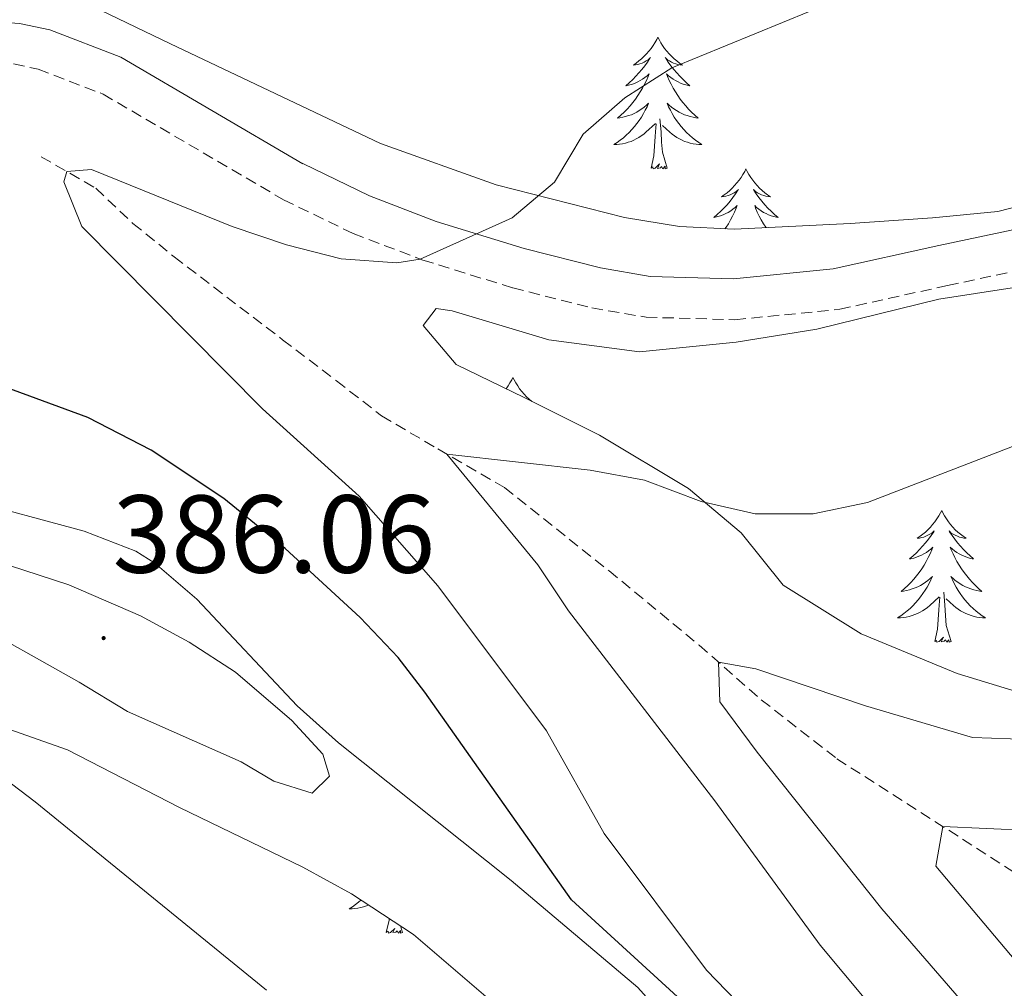
# Model space of a CAD drawing. Units: metres. Extents: x 596926 to 601422, y 4687071 to 4690104.
# Drawn here: x 599039 to 599128, y 4688554 to 4688642 of the extents above; entities that cross this region are included whole.
import ezdxf
from ezdxf.enums import TextEntityAlignment as Align

# ---------------------------------------------------------------- set-up
doc = ezdxf.new("R2010")
doc.units = ezdxf.units.M
doc.header["$MEASUREMENT"] = 0
doc.linetypes.add('TRAZOSX2', pattern=[1.5, 1, -0.5])
for name, color, linetype, lineweight in [('Carátula', 7, 'Continuous', 5), ('Level 11', 142, 'Continuous', 13), ('Level 21', 19, 'Continuous', 0), ('Level 35', 92, 'Continuous', 0), ('Level 36', 19, 'Continuous', 40), ('Level 4', 36, 'Continuous', 30), ('Level 41', 39, 'Continuous', 0), ('Level 5', 36, 'Continuous', 0), ('Level 7', 1, 'Continuous', 0)]:
    doc.layers.add(name, color=color, linetype=linetype, lineweight=lineweight)
doc.styles.add('Arial', font='ARIAL.TTF', dxfattribs={"height": 0.2})

# ---------------------------------------------------------------- blocks, each defined once
blk = doc.blocks.new('5PATER')
at = {"layer": 'Carátula', "linetype": 'Continuous', "lineweight": 5}
h = blk.add_hatch(color=250, dxfattribs=at)
edge = h.paths.add_edge_path()
edge.add_ellipse((0, 0.01), major_axis=(-1.33, -1.34), ratio=0.999422, start_angle=0, end_angle=360)

msp = doc.modelspace()

# ---------------------------------------------------------------- linework, layer by layer
at = {"layer": 'Level 11', "color": 142, "linetype": 'TRAZOSX2', "lineweight": 13}
msp.add_polyline3d([(599041.34, 4688629.36, 370.22), (599046.27, 4688626.5, 369.77), (599049.63, 4688623.33, 369.5), (599053.35, 4688620.31, 368.96), (599063.17, 4688612.8, 367.79), (599068.04, 4688609.08, 366.72), (599072.12, 4688605.92, 366.72), (599077.2, 4688602.92, 365.19), (599083.22, 4688599.43, 363.84), (599092.68, 4688591.91, 361.78), (599100.84, 4688585.16, 360.7), (599106.45, 4688580.23, 358.46), (599113.29, 4688574.9, 356.94), (599131.08, 4688563.5, 353.35), (599138.63, 4688558.46, 349.67), (599150.93, 4688549.58, 347.18)], dxfattribs=at)
at = {"layer": 'Level 21', "color": 19, "linetype": 'Continuous', "lineweight": 0}
for points in [[(599033.034, 4688645.63, 374.68), (599028.714, 4688641.74, 374.48), (599031.924, 4688641.35, 373.5), (599036.493, 4688641.63, 373.29), (599039.363, 4688641.419, 373.47), (599042.123, 4688640.839, 373.38), (599048.542, 4688638.358, 372.94), (599064.991, 4688628.727, 371.41)], [(599064.99, 4688628.73, 371.41), (599071.02, 4688625.81, 370.78), (599077.04, 4688623.51, 369.97), (599085, 4688621.06, 369.53), (599091.9, 4688619.3, 368.99), (599096.4, 4688618.53, 368.42), (599103.94, 4688618.31, 367.73), (599112.95, 4688619.22, 366.38), (599122.5, 4688621.33, 365.8), (599132.32, 4688623.41, 365.79), (599138.12, 4688624.32, 365.8), (599143.5, 4688624.5, 365.59), (599149.64, 4688624.16, 365.35), (599156.62, 4688622.62, 364.99), (599161.7, 4688620.87, 364.78), (599170.31, 4688617.05, 364.75), (599176.69, 4688614.24, 364.69), (599185.19, 4688611.84, 364.12), (599187.85, 4688611.72, 364.02), (599192.02, 4688611.53, 363.85), (599199.8, 4688611.66, 363.54), (599204.25, 4688610.45, 363.04), (599209.46, 4688606.86, 362.86)]]:
    msp.add_polyline3d(points, dxfattribs=at)
at = {"layer": 'Level 21', "color": 19, "linetype": 'TRAZOSX2', "lineweight": 0}
msp.add_polyline3d([(599038.84, 4688637.75, 373.47), (599041.07, 4688637.28, 373.38), (599046.93, 4688635.02, 372.94), (599063.25, 4688625.46, 371.41), (599069.55, 4688622.41, 370.78), (599075.84, 4688620.01, 369.97), (599083.99, 4688617.49, 369.53), (599091.13, 4688615.68, 368.99), (599096.03, 4688614.84, 368.42), (599104.07, 4688614.61, 367.73), (599113.54, 4688615.56, 366.38), (599123.29, 4688617.71, 365.8), (599132.99, 4688619.77, 365.79)], dxfattribs=at)
at = {"layer": 'Level 35', "color": 92, "linetype": 'Continuous', "lineweight": 0, "ltscale": 0.5}
for points in [[(599082.48, 4688626.8, 373.13), (599072.01, 4688630.56, 373.4), (599053.04, 4688639.57, 375.02), (599045.94, 4688642.96, 375.11)], [(599208.96, 4688612.37, 365.86), (599204.95, 4688615.36, 366.02), (599201.22, 4688615.88, 366.76), (599197.63, 4688614.34, 367.3), (599192.67, 4688613.59, 367.38), (599187.8, 4688614.49, 367.53), (599181.8, 4688616.32, 368.83), (599176.86, 4688618.39, 370), (599173.44, 4688621.71, 369.9), (599168.94, 4688623.88, 370.41), (599165.88, 4688624.95, 370.53), (599161.09, 4688626.32, 370.03), (599157.34, 4688627.01, 369.64), (599147.72, 4688628, 369.01), (599137.55, 4688626.89, 369.18), (599127.85, 4688624.39, 369.18), (599121.92, 4688623.83, 369.39), (599114.49, 4688623.33, 369.99), (599104.02, 4688622.79, 371.34), (599099.05, 4688623.05, 371.57), (599094.09, 4688623.86, 371.77), (599082.48, 4688626.8, 373.13)], [(599132.67, 4688580.03, 362.62), (599124.15, 4688582.61, 364.32), (599115.48, 4688586.2, 364.68), (599108.43, 4688590.6, 366.12), (599104.62, 4688595.34, 367.02), (599099.88, 4688599.35, 367.02), (599091.83, 4688604.17, 368.99), (599085.02, 4688607.57, 369.89), (599078.87, 4688610.55, 369.89), (599075.86, 4688614.09, 369.89), (599077.06, 4688615.62, 369.89), (599078.5, 4688615.42, 369.89), (599087.23, 4688612.78, 369.35), (599095.43, 4688611.7, 368.63), (599104.18, 4688612.57, 368.54), (599111.48, 4688613.77, 368.54), (599122.49, 4688616.47, 368.27), (599132.44, 4688618.01, 368)], [(598962.94, 4688589.25, 374.81), (598965.79, 4688588.78, 375.63), (598976.02, 4688586.88, 376.44), (598980.87, 4688586.11, 377.62), (598985.08, 4688585.96, 378.5), (598994.66, 4688588.28, 379.22), (598999.56, 4688589.31, 379.87), (599003.18, 4688589.64, 380.3), (599008.05, 4688588.78, 380.4), (599012.92, 4688587.01, 380.48), (599022.9, 4688583.02, 381.64), (599043.7, 4688575.7, 382.45), (599053.85, 4688570.49, 383.89), (599065, 4688565.08, 383.98), (599069.38, 4688562.69, 383.9), (599075.01, 4688559.01, 383.8), (599082.6, 4688552.49, 383.8), (599089.93, 4688547.49, 383.17), (599097.61, 4688541.57, 380.74), (599109.82, 4688531.19, 377.69)]]:
    msp.add_polyline3d(points, dxfattribs=at)
at = {"layer": 'Level 36', "color": 92, "linetype": 'Continuous', "lineweight": 0}
for points in [[(599097.1, 4688640.17), (599096.99, 4688639.95), (599096.83, 4688639.67), (599096.66, 4688639.41), (599096.48, 4688639.15), (599096.29, 4688638.9), (599096.08, 4688638.66), (599095.86, 4688638.44), (599095.63, 4688638.22), (599095.39, 4688638.02), (599095.14, 4688637.83), (599094.88, 4688637.65), (599095.08, 4688637.67), (599095.28, 4688637.71), (599095.48, 4688637.76), (599095.68, 4688637.83), (599095.86, 4688637.92), (599096.05, 4688638.02), (599096.22, 4688638.13), (599096.42, 4688638.32), (599096.38, 4688638.26), (599096.15, 4688637.91), (599095.91, 4688637.58), (599095.66, 4688637.25), (599095.39, 4688636.93), (599095.11, 4688636.63), (599094.82, 4688636.33), (599094.51, 4688636.05), (599094.2, 4688635.78), (599094.32, 4688635.8), (599094.57, 4688635.86), (599094.81, 4688635.93), (599095.05, 4688636.02), (599095.28, 4688636.12), (599095.5, 4688636.24), (599095.72, 4688636.37), (599095.92, 4688636.52), (599096.12, 4688636.68), (599096.31, 4688636.85), (599096.22, 4688636.62), (599096.06, 4688636.26), (599095.89, 4688635.91), (599095.71, 4688635.56), (599095.51, 4688635.22), (599095.3, 4688634.89), (599095.07, 4688634.57), (599094.83, 4688634.26), (599094.58, 4688633.95), (599094.32, 4688633.66), (599094.04, 4688633.38), (599093.75, 4688633.11), (599093.46, 4688632.85), (599093.65, 4688632.88), (599093.92, 4688632.92), (599094.18, 4688632.99), (599094.44, 4688633.07), (599094.7, 4688633.16), (599094.94, 4688633.27), (599095.18, 4688633.39), (599095.42, 4688633.53), (599095.64, 4688633.68), (599095.86, 4688633.84), (599096.07, 4688634.02), (599096.26, 4688634.21), (599096.12, 4688633.88)], [(599097.1, 4688640.17), (599097.21, 4688639.95), (599097.36, 4688639.67), (599097.53, 4688639.41), (599097.71, 4688639.15), (599097.91, 4688638.9), (599098.11, 4688638.66), (599098.33, 4688638.44), (599098.56, 4688638.22), (599098.8, 4688638.02), (599099.05, 4688637.83), (599099.31, 4688637.65), (599099.12, 4688637.67), (599098.91, 4688637.71), (599098.71, 4688637.76), (599098.52, 4688637.83), (599098.33, 4688637.92), (599098.15, 4688638.02), (599097.97, 4688638.13), (599097.77, 4688638.32), (599097.81, 4688638.26), (599098.04, 4688637.91), (599098.28, 4688637.58), (599098.54, 4688637.25), (599098.81, 4688636.93), (599099.09, 4688636.63), (599099.38, 4688636.33), (599099.68, 4688636.05), (599100, 4688635.78), (599099.87, 4688635.8), (599099.62, 4688635.86), (599099.38, 4688635.93), (599099.15, 4688636.02), (599098.92, 4688636.12), (599098.69, 4688636.24), (599098.48, 4688636.37), (599098.27, 4688636.52), (599098.07, 4688636.68), (599097.89, 4688636.85), (599097.97, 4688636.62), (599098.13, 4688636.26), (599098.3, 4688635.91), (599098.49, 4688635.56), (599098.69, 4688635.22), (599098.9, 4688634.89), (599099.12, 4688634.57), (599099.36, 4688634.26), (599099.62, 4688633.95), (599099.88, 4688633.66), (599100.15, 4688633.38), (599100.44, 4688633.11), (599100.74, 4688632.85), (599100.54, 4688632.88), (599100.28, 4688632.92), (599100.01, 4688632.99), (599099.75, 4688633.07), (599099.5, 4688633.16), (599099.25, 4688633.27), (599099.01, 4688633.39), (599098.78, 4688633.53), (599098.55, 4688633.68), (599098.33, 4688633.84), (599098.13, 4688634.02), (599097.93, 4688634.21), (599098.07, 4688633.88)], [(599096.119, 4688633.883), (599095.959, 4688633.563), (599095.799, 4688633.253), (599095.609, 4688632.943), (599095.419, 4688632.644), (599095.209, 4688632.364), (599094.979, 4688632.084), (599094.749, 4688631.814), (599094.499, 4688631.554), (599094.239, 4688631.314), (599093.979, 4688631.074), (599093.699, 4688630.854), (599093.409, 4688630.644), (599093.119, 4688630.454), (599093.379, 4688630.464), (599093.639, 4688630.484), (599093.909, 4688630.534), (599094.169, 4688630.584), (599094.419, 4688630.664), (599094.669, 4688630.744), (599094.919, 4688630.844), (599095.149, 4688630.964), (599095.379, 4688631.094), (599095.599, 4688631.244), (599095.819, 4688631.404), (599096.019, 4688631.564), (599096.869, 4688632.363)], [(599098.069, 4688633.883), (599098.229, 4688633.563), (599098.399, 4688633.253), (599098.579, 4688632.943), (599098.779, 4688632.643), (599098.989, 4688632.363), (599099.209, 4688632.083), (599099.449, 4688631.813), (599099.689, 4688631.553), (599099.949, 4688631.313), (599100.219, 4688631.073), (599100.499, 4688630.853), (599100.789, 4688630.643), (599101.079, 4688630.453), (599100.809, 4688630.463), (599100.549, 4688630.483), (599100.289, 4688630.533), (599100.029, 4688630.583), (599099.769, 4688630.663), (599099.519, 4688630.743), (599099.279, 4688630.843), (599099.039, 4688630.963), (599098.809, 4688631.093), (599098.589, 4688631.243), (599098.379, 4688631.403), (599098.169, 4688631.563), (599097.519, 4688632.183)], [(599097.95, 4688628.32), (599097.52, 4688629.76), (599097.43, 4688630.66), (599097.38, 4688631.61), (599097.28, 4688632.77)], [(599096.48, 4688628.32), (599096.72, 4688629.43), (599096.84, 4688631.18), (599096.88, 4688631.61), (599096.95, 4688632.33)], [(599097.95, 4688628.32), (599097.77, 4688628.25), (599097.76, 4688628.49), (599097.56, 4688628.26), (599097.44, 4688628.47), (599097.32, 4688628.36), (599097.05, 4688628.3), (599097.25, 4688628.7), (599096.86, 4688628.32), (599096.68, 4688628.26), (599096.64, 4688628.43), (599096.48, 4688628.32)], [(599105.06, 4688628.25), (599104.95, 4688628.03), (599104.79, 4688627.75), (599104.62, 4688627.49), (599104.44, 4688627.23), (599104.25, 4688626.98), (599104.04, 4688626.74), (599103.82, 4688626.52), (599103.59, 4688626.3), (599103.35, 4688626.1), (599103.1, 4688625.91), (599102.84, 4688625.73), (599103.04, 4688625.75), (599103.24, 4688625.79), (599103.44, 4688625.85), (599103.64, 4688625.92), (599103.82, 4688626), (599104.01, 4688626.1), (599104.18, 4688626.21), (599104.38, 4688626.4), (599104.34, 4688626.34), (599104.11, 4688625.99), (599103.87, 4688625.66), (599103.62, 4688625.33), (599103.35, 4688625.01), (599103.07, 4688624.71), (599102.78, 4688624.42), (599102.47, 4688624.13), (599102.16, 4688623.86), (599102.28, 4688623.88), (599102.53, 4688623.94), (599102.77, 4688624.02), (599103.01, 4688624.1), (599103.24, 4688624.21), (599103.46, 4688624.32), (599103.68, 4688624.46), (599103.88, 4688624.6), (599104.08, 4688624.76), (599104.27, 4688624.93), (599104.18, 4688624.7), (599104.02, 4688624.34), (599103.85, 4688623.99), (599103.67, 4688623.64), (599103.47, 4688623.3), (599103.26, 4688622.97), (599103.16, 4688622.83)], [(599105.06, 4688628.25), (599105.17, 4688628.03), (599105.32, 4688627.75), (599105.49, 4688627.49), (599105.67, 4688627.23), (599105.87, 4688626.98), (599106.07, 4688626.74), (599106.29, 4688626.52), (599106.52, 4688626.3), (599106.76, 4688626.1), (599107.01, 4688625.91), (599107.27, 4688625.73), (599107.08, 4688625.75), (599106.87, 4688625.79), (599106.67, 4688625.85), (599106.48, 4688625.92), (599106.29, 4688626), (599106.11, 4688626.1), (599105.93, 4688626.21), (599105.73, 4688626.4), (599105.77, 4688626.34), (599106, 4688625.99), (599106.24, 4688625.66), (599106.5, 4688625.33), (599106.77, 4688625.01), (599107.05, 4688624.71), (599107.34, 4688624.42), (599107.64, 4688624.13), (599107.96, 4688623.86), (599107.83, 4688623.88), (599107.58, 4688623.94), (599107.34, 4688624.02), (599107.11, 4688624.1), (599106.88, 4688624.21), (599106.65, 4688624.32), (599106.44, 4688624.46), (599106.23, 4688624.6), (599106.03, 4688624.76), (599105.85, 4688624.93), (599105.93, 4688624.7), (599106.09, 4688624.34), (599106.26, 4688623.99), (599106.45, 4688623.64), (599106.65, 4688623.3), (599106.86, 4688622.97), (599106.88, 4688622.94)], [(599083.99, 4688609.38), (599083.88, 4688609.16), (599083.72, 4688608.89), (599083.56, 4688608.62), (599083.38, 4688608.37)], [(599083.99, 4688609.38), (599084.1, 4688609.16), (599084.26, 4688608.89), (599084.42, 4688608.62), (599084.6, 4688608.36), (599084.8, 4688608.12), (599085.01, 4688607.88), (599085.22, 4688607.65), (599085.46, 4688607.44), (599085.69, 4688607.23)], [(599122.76, 4688597.35), (599122.64, 4688597.14), (599122.49, 4688596.86), (599122.32, 4688596.59), (599122.14, 4688596.34), (599121.94, 4688596.09), (599121.74, 4688595.85), (599121.52, 4688595.62), (599121.29, 4688595.41), (599121.05, 4688595.21), (599120.8, 4688595.02), (599120.54, 4688594.84), (599120.74, 4688594.86), (599120.94, 4688594.9), (599121.14, 4688594.95), (599121.33, 4688595.02), (599121.52, 4688595.11), (599121.7, 4688595.21), (599121.88, 4688595.32), (599122.08, 4688595.51), (599122.04, 4688595.44), (599121.81, 4688595.1), (599121.57, 4688594.76), (599121.31, 4688594.44), (599121.04, 4688594.12), (599120.76, 4688593.82), (599120.47, 4688593.52), (599120.17, 4688593.24), (599119.86, 4688592.97), (599119.98, 4688592.99), (599120.23, 4688593.05), (599120.47, 4688593.12), (599120.7, 4688593.21), (599120.94, 4688593.31), (599121.16, 4688593.43), (599121.38, 4688593.56), (599121.58, 4688593.71), (599121.78, 4688593.86), (599121.97, 4688594.03), (599121.88, 4688593.81), (599121.72, 4688593.45), (599121.55, 4688593.1), (599121.37, 4688592.75), (599121.17, 4688592.41), (599120.95, 4688592.08), (599120.73, 4688591.76), (599120.49, 4688591.44), (599120.24, 4688591.14), (599119.97, 4688590.85), (599119.7, 4688590.57), (599119.41, 4688590.3), (599119.11, 4688590.04), (599119.31, 4688590.07), (599119.58, 4688590.11), (599119.84, 4688590.18), (599120.1, 4688590.26), (599120.35, 4688590.35), (599120.6, 4688590.46), (599120.84, 4688590.58), (599121.08, 4688590.72), (599121.3, 4688590.87), (599121.52, 4688591.03), (599121.72, 4688591.21), (599121.92, 4688591.4), (599121.78, 4688591.07)], [(599122.76, 4688597.35), (599122.87, 4688597.14), (599123.02, 4688596.86), (599123.19, 4688596.59), (599123.37, 4688596.34), (599123.56, 4688596.09), (599123.77, 4688595.85), (599123.99, 4688595.62), (599124.22, 4688595.41), (599124.46, 4688595.21), (599124.71, 4688595.02), (599124.97, 4688594.84), (599124.77, 4688594.86), (599124.57, 4688594.9), (599124.37, 4688594.95), (599124.18, 4688595.02), (599123.99, 4688595.11), (599123.81, 4688595.21), (599123.63, 4688595.32), (599123.43, 4688595.51), (599123.47, 4688595.44), (599123.7, 4688595.1), (599123.94, 4688594.76), (599124.2, 4688594.44), (599124.46, 4688594.12), (599124.74, 4688593.82), (599125.04, 4688593.52), (599125.34, 4688593.24), (599125.65, 4688592.97), (599125.53, 4688592.99), (599125.28, 4688593.05), (599125.04, 4688593.12), (599124.8, 4688593.21), (599124.57, 4688593.31), (599124.35, 4688593.43), (599124.14, 4688593.56), (599123.93, 4688593.71), (599123.73, 4688593.86), (599123.54, 4688594.03), (599123.63, 4688593.81), (599123.79, 4688593.45), (599123.96, 4688593.1), (599124.14, 4688592.75), (599124.34, 4688592.41), (599124.56, 4688592.08), (599124.78, 4688591.76), (599125.02, 4688591.44), (599125.27, 4688591.14), (599125.54, 4688590.85), (599125.81, 4688590.57), (599126.1, 4688590.3), (599126.4, 4688590.04), (599126.2, 4688590.07), (599125.93, 4688590.11), (599125.67, 4688590.18), (599125.41, 4688590.26), (599125.16, 4688590.35), (599124.91, 4688590.46), (599124.67, 4688590.58), (599124.43, 4688590.72), (599124.21, 4688590.87), (599123.99, 4688591.03), (599123.79, 4688591.21), (599123.59, 4688591.4), (599123.73, 4688591.07)], [(599121.776, 4688591.074), (599121.616, 4688590.754), (599121.446, 4688590.434), (599121.266, 4688590.135), (599121.066, 4688589.835), (599120.856, 4688589.545), (599120.636, 4688589.275), (599120.406, 4688589.005), (599120.156, 4688588.745), (599119.896, 4688588.505), (599119.626, 4688588.265), (599119.346, 4688588.045), (599119.056, 4688587.825), (599118.776, 4688587.635), (599119.036, 4688587.645), (599119.296, 4688587.665), (599119.556, 4688587.715), (599119.816, 4688587.775), (599120.076, 4688587.845), (599120.326, 4688587.935), (599120.566, 4688588.035), (599120.806, 4688588.155), (599121.036, 4688588.285), (599121.256, 4688588.425), (599121.476, 4688588.585), (599121.676, 4688588.755), (599122.526, 4688589.554)], [(599123.726, 4688591.074), (599123.886, 4688590.754), (599124.056, 4688590.434), (599124.236, 4688590.134), (599124.436, 4688589.834), (599124.646, 4688589.544), (599124.866, 4688589.274), (599125.096, 4688589.004), (599125.345, 4688588.744), (599125.605, 4688588.504), (599125.875, 4688588.264), (599126.155, 4688588.044), (599126.435, 4688587.834), (599126.735, 4688587.644), (599126.465, 4688587.654), (599126.205, 4688587.674), (599125.935, 4688587.714), (599125.685, 4688587.774), (599125.425, 4688587.844), (599125.175, 4688587.934), (599124.935, 4688588.034), (599124.696, 4688588.154), (599124.466, 4688588.284), (599124.246, 4688588.424), (599124.026, 4688588.584), (599123.826, 4688588.754), (599123.166, 4688589.374)], [(599123.61, 4688585.5), (599123.18, 4688586.94), (599123.09, 4688587.85), (599123.04, 4688588.8), (599122.94, 4688589.96)], [(599122.14, 4688585.5), (599122.38, 4688586.62), (599122.49, 4688588.36), (599122.54, 4688588.8), (599122.6, 4688589.52)], [(599123.61, 4688585.5), (599123.43, 4688585.44), (599123.41, 4688585.67), (599123.22, 4688585.45), (599123.1, 4688585.66), (599122.98, 4688585.55), (599122.71, 4688585.49), (599122.91, 4688585.89), (599122.52, 4688585.51), (599122.33, 4688585.45), (599122.29, 4688585.61), (599122.14, 4688585.5)], [(599070.25, 4688562.12), (599070.04, 4688561.94), (599069.76, 4688561.72), (599069.47, 4688561.51), (599069.18, 4688561.32), (599069.45, 4688561.32), (599069.71, 4688561.35), (599069.97, 4688561.39), (599070.23, 4688561.45), (599070.49, 4688561.52), (599070.74, 4688561.61), (599070.92, 4688561.68)], [(599072.54, 4688559.18), (599072.79, 4688560.3), (599072.8, 4688560.45)], [(599074.01, 4688559.18), (599073.84, 4688559.11), (599073.82, 4688559.35), (599073.63, 4688559.13), (599073.51, 4688559.33), (599073.39, 4688559.22), (599073.12, 4688559.17), (599073.31, 4688559.56), (599072.93, 4688559.18), (599072.74, 4688559.13), (599072.7, 4688559.29), (599072.54, 4688559.18)], [(599074.01, 4688559.18), (599073.84, 4688559.78)]]:
    msp.add_lwpolyline(points, dxfattribs=at)
at = {"layer": 'Level 4', "color": 36, "linetype": 'Continuous', "lineweight": 30}
msp.add_polyline3d([(599112.5, 4688460.73, 375), (599115.76, 4688471.63, 375), (599118.07, 4688481.43, 375), (599120, 4688500.35, 375), (599120.89, 4688506.9, 375), (599122.41, 4688514.46, 375), (599122.82, 4688520.07, 375), (599122.49, 4688526.17, 375), (599120.47, 4688530.74, 375), (599113.27, 4688539.44, 375), (599106.31, 4688546.54, 375), (599089.28, 4688562.14, 375), (599076.02, 4688580.93, 375), (599073.6, 4688584.05, 375), (599070.18, 4688587.69, 375), (599063.41, 4688593.91, 375), (599057.86, 4688598.44, 375), (599051.29, 4688602.8, 375), (599045.56, 4688605.77, 375), (599025.93, 4688612.97, 375)], dxfattribs=at)
at = {"layer": 'Level 5', "color": 36, "linetype": 'Continuous', "lineweight": 0}
for points in [[(599113.26, 4688543.62, 370), (599101.49, 4688555.77, 370), (599092.23, 4688568.15, 370), (599087.04, 4688577.42, 370), (599077.2, 4688590.53, 370), (599070.09, 4688598.66, 370), (599061.34, 4688606.55, 370), (599045, 4688623.05, 370), (599043.39, 4688627.08, 370), (599043.65, 4688628.02, 370), (599045.88, 4688628.2, 370), (599058.6, 4688623.04, 370), (599063.51, 4688621.4, 370), (599068.47, 4688620.12, 370), (599073.5, 4688619.77, 370), (599075.6, 4688620.1, 370), (599083.93, 4688623.83, 370), (599087.75, 4688627.06, 370), (599090.33, 4688631.41, 370), (599094.11, 4688634.68, 370), (599098.37, 4688637.39, 370), (599113.38, 4688643.58, 370)], [(599136.2, 4688605.87, 365), (599116.04, 4688598.08, 365), (599111.14, 4688597.05, 365), (599105.88, 4688597.06, 365), (599101, 4688598.17, 365), (599095.89, 4688600.11, 365), (599090.97, 4688601.01, 365), (599078.02, 4688602.44, 365), (599086.23, 4688592.43, 365), (599089.02, 4688588.28, 365), (599102.26, 4688571.1, 365), (599111.77, 4688558.03, 365), (599129.03, 4688537.35, 365)], [(599049.89, 4688593.69, 380), (599045.22, 4688595.49, 380), (599034.24, 4688598.44, 380)], [(599044.78, 4688581.83, 385), (599049.13, 4688579.18, 385), (599059.41, 4688574.62, 385), (599062.38, 4688572.87, 385), (599065.85, 4688571.78, 385), (599067.4, 4688573.32, 385), (599066.79, 4688575.32, 385), (599064.01, 4688578.36, 385), (599058.91, 4688582.72, 385), (599054.71, 4688585.46, 385), (599050.31, 4688587.83, 385), (599043.84, 4688590.64, 385), (599033.08, 4688594.12, 385), (599029.05, 4688594.77, 385), (599027.92, 4688593.24, 385), (599030.85, 4688590.35, 385), (599034.34, 4688587.68, 385), (599044.78, 4688581.83, 385)], [(599130.933, 4688545.628, 360), (599117.355, 4688561.318, 360), (599106.066, 4688575.498, 360), (599102.686, 4688580.038, 360), (599102.587, 4688583.627, 360), (599105.966, 4688583.037, 360), (599115.866, 4688579.686, 360), (599125.545, 4688576.835, 360), (599130.715, 4688576.645, 360), (599135.644, 4688577.954, 360), (599140.624, 4688577.523, 360), (599145.564, 4688575.873, 360), (599150.673, 4688575.063, 360), (599163.373, 4688575.011, 360), (599170.562, 4688577.89, 360), (599181.712, 4688583.278, 360), (599187.372, 4688583.738, 360), (599191.242, 4688584.817, 360), (599190.612, 4688588.857, 360), (599191.332, 4688592.006, 360), (599196.092, 4688592.186, 360), (599200.861, 4688594.715, 360), (599205.531, 4688594.805, 360), (599209.311, 4688590.935, 360)], [(599101.64, 4688547.1, 380), (599095.3, 4688554.2, 380), (599083.84, 4688563.88, 380), (599068.21, 4688576.35, 380), (599064.49, 4688579.69, 380), (599055.42, 4688589.34, 380), (599051.62, 4688592.58, 380), (599049.89, 4688593.69, 380)], [(599036.59, 4688574.16, 380), (599040.79, 4688571, 380), (599061.7, 4688553.98, 380)], [(599184.67, 4688545.71, 355), (599172.94, 4688555.18, 355), (599168.84, 4688558.03, 355), (599153.73, 4688562.25, 355), (599146.36, 4688567.09, 355), (599143.67, 4688569.34, 355), (599140.71, 4688570.3, 355), (599135.78, 4688568.99, 355), (599130.76, 4688568.4, 355), (599122.86, 4688568.77, 355), (599122.23, 4688565.19, 355), (599135.72, 4688549.13, 355)]]:
    msp.add_polyline3d(points, dxfattribs=at)

# ---------------------------------------------------------------- block references
at = {"layer": 'Level 7', "color": 19, "linetype": 'Continuous', "lineweight": 0, "xscale": 0.09999983015004542, "yscale": 0.09999983015004542}
msp.add_blockref('5PATER', (599046.98, 4688585.81, 386.07), dxfattribs=at)

# ---------------------------------------------------------------- texts
at = {"layer": 'Level 41', "color": 19, "linetype": 'Continuous', "lineweight": 0, "style": 'Arial'}
msp.add_text('386.06', height=7, dxfattribs=at).set_placement((599047.8, 4688589.54, 386.07), align=Align.BOTTOM_LEFT)

doc.saveas('drawing.dxf')
